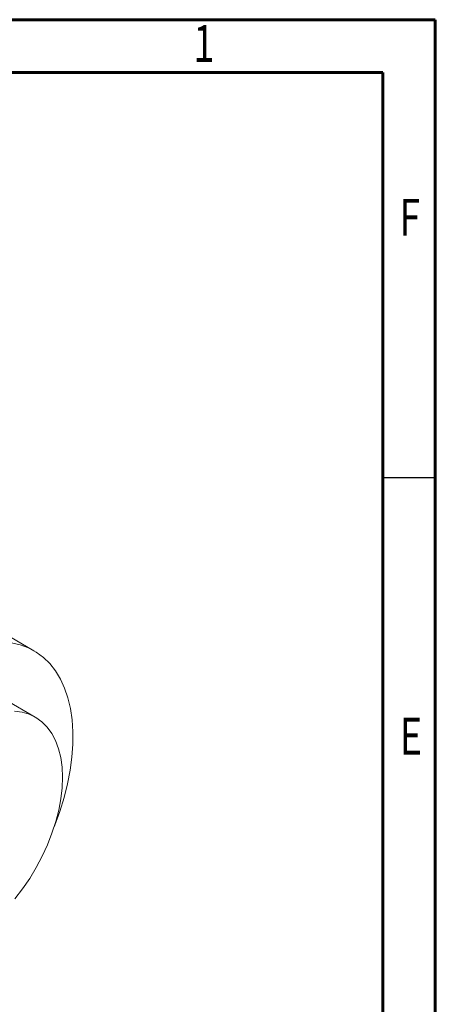
# Model space of a CAD drawing. Units: millimetres. Extents: x 0 to 411, y -455 to -168.
# Drawn here: x 361 to 400, y -262 to -168 of the extents above; entities that cross this region are included whole.
import ezdxf

# ---------------------------------------------------------------- set-up
doc = ezdxf.new("R2010")
doc.units = ezdxf.units.MM
doc.styles.add('SLDTEXTSTYLE0', font='TXT', dxfattribs={"width": 0.75})

msp = doc.modelspace()

# ---------------------------------------------------------------- linework, layer by layer
at = {"color": 7, "linetype": 'Continuous', "lineweight": 60}
for p, q in [((0, -168.283), (400, -168.283)), ((400, -168.283), (400, -455.283)), ((5, -173.283), (395, -173.283)), ((395, -173.283), (395, -450.283))]:
    msp.add_line(p, q, dxfattribs=at)
for p, q in [((295, -173.283), (395, -173.283)), ((395, -173.283), (395, -253.283))]:
    msp.add_line(p, q)
at = {"color": 7, "linetype": 'Continuous', "lineweight": 30}
msp.add_line((400, -211.783), (395, -211.783), dxfattribs=at)
at = {"color": 7, "linetype": 'Continuous', "lineweight": 15}
for p, q in [((361.868, -228.175), (353.383, -223.276)), ((361.997, -234.484), (359.168, -232.851))]:
    msp.add_line(p, q, dxfattribs=at)
at = {"color": 7, "linetype": 'Continuous', "lineweight": 15, "flags": 128}
for points in [[(363.812, -244.832), (363.847, -244.743), (364.325, -243.427), (364.73, -242.113), (365.058, -240.81), (365.307, -239.524), (365.476, -238.266), (365.563, -237.043), (365.568, -235.863), (365.492, -234.733), (365.334, -233.662), (365.095, -232.655), (364.777, -231.72), (364.383, -230.863), (363.914, -230.089), (363.373, -229.402), (362.765, -228.809), (362.093, -228.311), (361.362, -227.914), (360.576, -227.618), (359.74, -227.427)], [(360.065, -251.724), (360.789, -250.783), (361.466, -249.791), (362.09, -248.758), (362.654, -247.692), (363.154, -246.603), (363.585, -245.503), (363.943, -244.401), (364.224, -243.307), (364.426, -242.233), (364.547, -241.186), (364.586, -240.179), (364.543, -239.219), (364.417, -238.316), (364.21, -237.479), (363.924, -236.714), (363.562, -236.03), (363.127, -235.432), (362.623, -234.927), (362.055, -234.519), (361.428, -234.211), (360.748, -234.007), (360.021, -233.908)]]:
    msp.add_lwpolyline(points, dxfattribs=at)

# ---------------------------------------------------------------- texts
at = {"color": 7, "style": 'SLDTEXTSTYLE0', "width": 0.75}
for s, p in [('1', (377.027, -172.291)), ('F', (396.589, -188.791)), ('E', (396.631, -238.041))]:
    msp.add_text(s, height=3.5, dxfattribs=at).set_placement(p)

doc.saveas('drawing.dxf')
